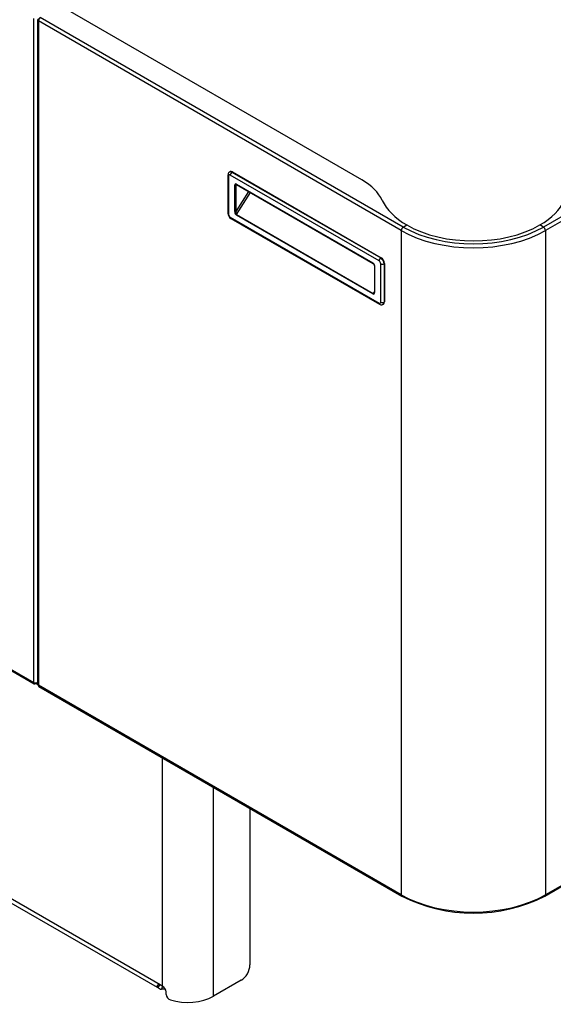
# Model space of a CAD drawing. Units: millimetres. Extents: x 780 to 9248, y 536 to 7982.
# Drawn here: x 6288 to 6628, y 6615 to 7242 of the extents above; entities that cross this region are included whole.
import ezdxf

# ---------------------------------------------------------------- set-up
doc = ezdxf.new("R2010")
doc.units = ezdxf.units.MM
for name, color, linetype in [('530650539-A_PLIN', 7, 'Continuous'), ('Default', 7, 'Continuous'), ('DUMMY_563404155-', 7, 'Continuous')]:
    doc.layers.add(name, color=color, linetype=linetype)

# ---------------------------------------------------------------- blocks, each defined once
blk = doc.blocks.new('SE6')
at = {"layer": '530650539-A_PLIN', "color": 7, "linetype": 'Continuous'}
for p, q in [((6377.24, 6627.3), (5821.45, 6948.18)), ((5823.11, 6944.52), (6376.77, 6624.86)), ((6378.65, 6771.95), (6378.65, 6626.48)), ((6411.18, 6619.95), (6411.18, 6753.17)), ((6434.51, 6739.69), (6434.51, 6639.95)), ((6377.11, 6627.35), (6375.81, 6625.79)), ((6378.65, 6626.48), (6377.24, 6627.3)), ((6378.77, 6626.4), (6378.06, 6624.49)), ((6428.86, 6630.16), (6411.18, 6619.95)), ((6381.14, 6621.16), (6381.14, 6622.79))]:
    blk.add_line(p, q, dxfattribs=at)
for centre, radius, start, end in [((6376.17, 6622.13), 5.01, 7.54413, 60.29844), ((6385.12, 6621.49), 3.99, 184.73266, 252.2623)]:
    blk.add_arc(centre, radius, start, end, dxfattribs=at)
for centre, major_axis, start_param, end_param in [((6428.86, 6636.69), (4, 6.93), 3.926991, 5.497787), ((6380.77, 6631.79), (4, 6.93), 2.857029, 3.426156), ((6394.92, 6629.34), (23, 0), 4.212841, 5.497787)]:
    blk.add_ellipse(centre, major_axis=major_axis, ratio=0.57735, start_param=start_param, end_param=end_param, dxfattribs=at)
for points, knots in [([(6375.81, 6625.79), (6375.79, 6625.82), (6375.74, 6625.9), (6375.69, 6626.01), (6375.64, 6626.12), (6375.6, 6626.23), (6375.57, 6626.33), (6375.56, 6626.44), (6375.55, 6626.55), (6375.55, 6626.65), (6375.56, 6626.75), (6375.58, 6626.84), (6375.6, 6626.93), (6375.64, 6627.02), (6375.69, 6627.1), (6375.74, 6627.18), (6375.85, 6627.31), (6376.06, 6627.45), (6376.36, 6627.53), (6376.62, 6627.52), (6376.82, 6627.48), (6377.03, 6627.41), (6377.17, 6627.34), (6377.24, 6627.3)], [0, 0, 0, 0, 0.03794, 0.075833, 0.113636, 0.151305, 0.188795, 0.226064, 0.263072, 0.299777, 0.336142, 0.372136, 0.407733, 0.442905, 0.477628, 0.511882, 0.545651, 0.667648, 0.782936, 0.838508, 0.892983, 0.946691, 1, 1, 1, 1]), ([(6380.61, 6624.49), (6380.59, 6624.49), (6380.35, 6624.5), (6379.86, 6624.49), (6379.31, 6624.48), (6378.89, 6624.48), (6378.59, 6624.48), (6378.31, 6624.48), (6378.14, 6624.49), (6378.06, 6624.49)], [0.4477908, 0.4477908, 0.4477908, 0.4477908, 0.4548319, 0.5837207, 0.7186346, 0.7879573, 0.8581471, 0.9289244, 1, 1, 1, 1])]:
    blk.add_open_spline(points, degree=3, knots=knots, dxfattribs=at)
at = {"layer": 'DUMMY_563404155-', "color": 7, "linetype": 'Continuous'}
for p, q in [((7024.6, 7342.84), (6621.54, 7110.14)), ((7025.87, 7340.63), (6622.82, 7107.93)), ((6505.82, 7140.2), (6317.35, 7249.02)), ((6296.7, 6819.95), (6296.7, 7243.06)), ((6299.14, 7242), (6299.14, 6819.05)), ((6299.67, 7241.27), (6299.67, 7241.43)), ((6530.89, 7107.93), (6299.67, 7241.43)), ((6299.67, 7241.27), (6299.67, 6818.32)), ((6532.17, 7110.14), (6300.94, 7243.63)), ((6420.5, 7143.29), (6420.5, 7118.79)), ((6420.94, 7142.67), (6420.94, 7118.18)), ((6421.91, 7145.48), (6421.56, 7145.27)), ((6516.75, 7088.58), (6422, 7143.29)), ((6423.41, 7145.33), (6423.06, 7145.12)), ((6423.06, 7145.12), (6517.81, 7090.42)), ((6423.41, 7145.33), (6518.17, 7090.62)), ((6424.83, 7119.97), (6424.83, 7136.84)), ((6425.53, 7136.84), (6426.1, 7137.16)), ((6425.53, 7136.84), (6425.53, 7119.97)), ((6425.89, 7137.45), (6512.86, 7087.23)), ((6425.99, 7137.22), (6512.97, 7087)), ((6433.59, 7132.83), (6425.53, 7119.97)), ((6426.01, 7118.1), (6434.8, 7132.14)), ((6422, 7116.34), (6516.75, 7061.64)), ((6422.31, 7115.65), (6517.06, 7060.95)), ((6512.86, 7067.51), (6425.89, 7117.72)), ((6426.01, 7118.1), (6512.98, 7067.88)), ((6532.17, 7110.14), (6534.43, 7111.44)), ((6621.54, 7110.14), (6619.28, 7111.44)), ((6530.89, 7107.77), (6530.89, 7107.93)), ((6530.89, 7107.77), (6530.89, 6684.82)), ((6622.82, 7107.77), (6622.82, 7107.93)), ((6622.82, 7107.77), (6622.82, 6684.82)), ((5815.02, 7098.05), (6296.7, 6819.95)), ((5815.41, 7097.18), (6297.09, 6819.08)), ((6517.81, 7090.42), (6518.17, 7090.62)), ((6513.78, 7085.6), (6513.78, 7068.73)), ((6513.92, 7085.4), (6513.92, 7068.53)), ((6517.81, 7062.25), (6517.81, 7086.74)), ((6520.29, 7086.95), (6519.93, 7086.74)), ((6519.93, 7086.74), (6519.93, 7062.25)), ((6520.29, 7086.95), (6520.29, 7062.45)), ((6513.78, 7069.15), (6512.98, 7067.88)), ((6519.31, 7060.87), (6519.67, 7061.08)), ((6519.93, 7062.25), (6520.29, 7062.45)), ((6622.44, 6683.84), (7025.5, 6916.54)), ((7025.87, 6917.36), (6622.82, 6684.66)), ((6298.04, 6819.18), (6298.04, 6819.63)), ((6299.39, 6818.4), (6298.04, 6819.18)), ((6299.14, 6819.28), (6298.48, 6819.66)), ((6298.75, 6819.71), (6298.75, 6819.5)), ((6299.14, 6819.28), (6298.75, 6819.5)), ((6299.39, 6818.4), (6299.39, 6818.53)), ((6299.48, 6818.45), (6299.39, 6818.4)), ((6299.67, 6818.16), (6299.67, 6818.32)), ((6530.89, 6684.66), (6299.67, 6818.16)), ((6300.04, 6817.33), (6531.27, 6683.84)), ((6530.89, 6684.66), (6530.89, 6684.82)), ((6622.82, 6684.66), (6622.82, 6684.82))]:
    blk.add_line(p, q, dxfattribs=at)
for centre, radius, start, end in [((6424.31, 7118.9), 3.81, 181.61836, 238.38164), ((6511.94, 7085.48), 1.84, 3.81993, 56.18007), ((6576.86, 6773.56), 100.64, 243.06389, 296.93611)]:
    blk.add_arc(centre, radius, start, end, dxfattribs=at)
for centre, major_axis, ratio, start_param, end_param in [((6300.94, 7242), (1.8, 0), 0.57735, 2.356194, 3.926991), ((6300.94, 7242.16), (-0.9, -1.56), 0.57735, 3.926991, 5.497787), ((6422, 7143.29), (1.5, 0), 0.57735, 3.141281, 3.926991), ((6422, 7142.06), (0.75, -1.3), 0.57735, 2.356194, 3.926991), ((6423.06, 7142.67), (1.5, -2.6), 0.57735, 2.356194, 3.144441), ((6423.41, 7142.88), (1.5, -2.6), 0.57735, 2.356194, 3.141593), ((6423.06, 7143.9), (-0.75, -1.3), 0.57735, 3.926991, 5.497787), ((6470.47, 7119.79), (50, 0), 0.57735, 0.257041, 0.785398), ((6425.89, 7136.22), (0.75, -1.3), 0.57735, 2.356194, 3.926991), ((6425.18, 7137.04), (-0.5, 0), 0.57735, 0.785398, 2.356194), ((6426.24, 7136.43), (0.5, -0.866), 0.57735, 3.145682, 3.926991), ((6426.24, 7137.65), (0.25, 0.433), 0.57735, 2.356194, 3.141593), ((6576.86, 7135.94), (-60, 0), 0.57735, 0.257041, 0.785398), ((6576.86, 7135.94), (60, 0), 0.57735, 5.497787, 6.026144), ((6422, 7118.79), (1.5, 0), 0.57735, 3.141593, 3.926991), ((6422, 7117.57), (-0.75, 1.3), 0.57735, 0.785398, 2.356194), ((6423.06, 7116.95), (0.75, 1.3), 0.57735, 2.356194, 3.141593), ((6425.89, 7119.36), (0.53, -1.72), 0.534223, 4.191574, 5.76237), ((6425.18, 7120.17), (-0.5, 0), 0.57735, 0.785398, 2.356194), ((6426.24, 7119.56), (0.05, 1.52), 0.489382, 1.313736, 2.884533), ((6426.24, 7117.93), (-0.25, -0.433), 0.57735, 4.650521, 5.497787), ((6532.17, 7108.67), (-0.9, -1.56), 0.57735, 3.926991, 5.497787), ((6576.86, 7135.94), (63.2, 0), 0.57735, 3.926991, 5.497787), ((6576.86, 7135.94), (60, 0), 0.57735, 3.926991, 5.497787), ((6621.54, 7108.67), (0.9, -1.56), 0.57735, 0.785398, 2.356194), ((6576.86, 7134.47), (65, 0), 0.57735, 3.926991, 5.497787), ((6517.81, 7089.19), (0.75, 1.3), 0.57735, 0.785398, 2.356194), ((6517.81, 7087.97), (-1.5, 2.6), 0.57735, 3.926991, 5.497787), ((6518.17, 7088.17), (-1.5, 2.6), 0.57735, 3.926991, 5.497787), ((6512.86, 7086.01), (-0.75, 1.3), 0.57735, 3.926991, 5.497787), ((6513.22, 7087.44), (0.25, 0.433), 0.57735, 2.356194, 3.135229), ((6514.28, 7085.6), (0.5, 0), 0.57735, 3.141793, 3.926991), ((6516.75, 7087.36), (0.75, -1.3), 0.57735, 0.785398, 2.356194), ((6518.87, 7087.36), (1.5, 0), 0.57735, 3.926991, 5.497787), ((6512.86, 7069.14), (-0.53, 1.72), 0.534223, 2.620778, 4.191574), ((6513.22, 7067.71), (0.25, 0.433), 0.57735, 1.508928, 2.356194), ((6513.22, 7069.35), (0.05, 1.52), 0.489382, 2.884533, 3.838946), ((6514.28, 7068.73), (0.5, 0), 0.57735, 3.141593, 3.926991), ((6516.75, 7062.86), (-0.75, 1.3), 0.57735, 2.356194, 3.926991), ((6517.81, 7062.25), (0.75, 1.3), 0.57735, 2.356194, 3.141505), ((6518.87, 7062.86), (1.5, 0), 0.57735, 3.926991, 5.497787), ((6517.81, 7063.47), (-1.5, 2.6), 0.57735, 3.144441, 3.926991), ((6518.17, 7063.68), (-1.5, 2.6), 0.57735, 3.141593, 3.926991), ((6298.04, 6820.73), (0.95, 1.65), 0.57735, 2.356194, 3.926991), ((6298.04, 6820.73), (1.9, 0), 0.57735, 3.926991, 5.32927), ((6300.94, 6819.05), (1.8, 0), 0.57735, 3.141593, 3.926991), ((6300.94, 6818.89), (0.9, 1.56), 0.57735, 2.356194, 3.141593), ((6532.17, 6685.39), (0.9, 1.56), 0.57735, 2.356194, 3.141405), ((6576.86, 6711.2), (65, 0), 0.57735, 3.926991, 5.497787), ((6621.54, 6685.39), (-0.9, 1.56), 0.57735, 3.141781, 3.926991)]:
    blk.add_ellipse(centre, major_axis=major_axis, ratio=ratio, start_param=start_param, end_param=end_param, dxfattribs=at)
for points, knots in [([(6421.56, 7145.25), (6421.52, 7145.23), (6421.25, 7145.13), (6420.86, 7144.67), (6420.55, 7143.99), (6420.51, 7143.54), (6420.5, 7143.29)], [0, 0, 0, 0, 0.055121, 0.390056, 0.702287, 1, 1, 1, 1]), ([(6425.74, 7137.29), (6425.74, 7137.29), (6425.74, 7137.29), (6425.78, 7137.31), (6425.91, 7137.26), (6425.98, 7137.22), (6425.99, 7137.22)], [0, 0, 0, 0, 0.159189, 0.603701, 0.948251, 1, 1, 1, 1]), ([(6517.06, 7060.95), (6517.36, 7060.8), (6517.85, 7060.59), (6518.69, 7060.59), (6519.1, 7060.79), (6519.31, 7060.9)], [0, 0, 0, 0, 0.388019, 0.728919, 1, 1, 1, 1])]:
    blk.add_open_spline(points, degree=3, knots=knots, dxfattribs=at)
blk.add_open_spline([(6513.78, 7068.73), (6513.76, 7068.43), (6513.73, 7068.26), (6513.68, 7068.23)], degree=3, dxfattribs=at)

msp = doc.modelspace()

# ---------------------------------------------------------------- block references
at = {"layer": 'Default'}
msp.add_blockref('SE6', (0, 0), dxfattribs=at)

doc.saveas('drawing.dxf')
